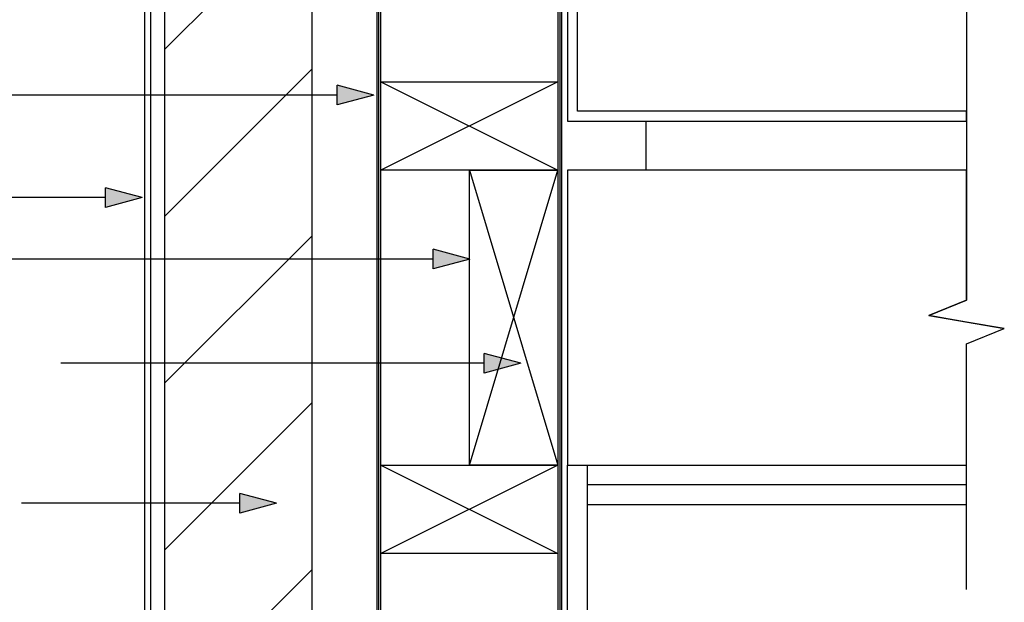
# Model space of a CAD drawing. Extents: x 10574 to 767636, y 22466 to 26450.
# Drawn here: x 160028 to 160529, y 25576 to 25872 of the extents above; entities that cross this region are included whole.
import ezdxf

# ---------------------------------------------------------------- set-up
doc = ezdxf.new("R2010")
doc.units = 0
doc.header["$MEASUREMENT"] = 0
doc.layers.add('CSR', color=7, linetype='Continuous')
doc.layers.add('CSR LABLES', color=7, linetype='Continuous')

# ---------------------------------------------------------------- blocks, each defined once
blk = doc.blocks.new('Slab_49_2', base_point=(160302.13, 25550.4))
at = {"layer": 'CSR', "linetype": 'Continuous', "flags": 128}
blk.add_lwpolyline([(160302.13, 25550.4), (160218.28, 25550.4), (160212.13, 25565.5), (160212.13, 25750.89), (160212.13, 25990.79), (160302.13, 25990.79)], close=True, dxfattribs=at)
blk = doc.blocks.new('Slab_50_2', base_point=(160177.14, 26035.79))
at = {"layer": 'CSR', "linetype": 'Continuous'}
h = blk.add_hatch(dxfattribs=at)
h.set_pattern_fill('STUD_0002', color=256, style=0, pattern_type=2)
h.set_pattern_definition([(45, (150621.615, 0), (-42.42641, 42.42641), [])])
h.paths.add_polyline_path([(160177.14, 26035.79), (160102.14, 26035.79), (160102.14, 25936.52), (160107.37, 25936.52), (160107.37, 25926.43), (160102.14, 25926.43), (160102.14, 25550.4), (160177.14, 25550.4)], flags=0)
at = {"layer": 'CSR', "linetype": 'Continuous', "flags": 128}
blk.add_lwpolyline([(160177.14, 26035.79), (160102.14, 26035.79), (160102.14, 25936.52), (160107.37, 25936.52), (160107.37, 25926.43), (160102.14, 25926.43), (160102.14, 25550.4), (160177.14, 25550.4)], close=True, dxfattribs=at)
blk = doc.blocks.new('Slab_53_2', base_point=(160210.13, 25567.59))
at = {"layer": 'CSR', "linetype": 'Continuous', "flags": 128}
blk.add_lwpolyline([(160210.13, 25567.59), (160210.48, 25569.56), (160211.13, 25567.95), (160211.13, 26033.45, -0.414214), (160215.13, 26037.45), (160299.13, 26037.45, -0.414214), (160303.13, 26033.45), (160303.13, 25550.4), (160304.13, 25550.4), (160304.13, 26033.45, 0.414214), (160299.13, 26038.45), (160215.13, 26038.45, 0.414214), (160210.13, 26033.45)], format="xyb", close=True, dxfattribs=at)
blk = doc.blocks.new('Slab_55_2', base_point=(160102.14, 25550.4))
at = {"layer": 'CSR', "linetype": 'Continuous', "flags": 128}
blk.add_lwpolyline([(160102.14, 25550.4), (160092.14, 25550.4), (160092.14, 26035.79), (160102.14, 26035.79)], close=True, dxfattribs=at)
blk = doc.blocks.new('Slab_56_2', base_point=(160302.13, 25795.79))
at = {"layer": 'CSR', "linetype": 'Continuous', "flags": 128}
blk.add_lwpolyline([(160302.13, 25795.79), (160212.13, 25795.79), (160212.13, 25840.79), (160302.13, 25840.79)], close=True, dxfattribs=at)
blk = doc.blocks.new('Slab_57_2', base_point=(160257.13, 25645.79))
at = {"layer": 'CSR', "linetype": 'Continuous', "flags": 128}
blk.add_lwpolyline([(160257.13, 25645.79), (160257.13, 25795.79), (160302.13, 25795.79), (160302.13, 25645.79)], close=True, dxfattribs=at)
blk = doc.blocks.new('Slab_58_2', base_point=(160302.13, 25600.79))
at = {"layer": 'CSR', "linetype": 'Continuous', "flags": 128}
blk.add_lwpolyline([(160302.13, 25600.79), (160212.13, 25600.79), (160212.13, 25645.79), (160302.13, 25645.79)], close=True, dxfattribs=at)
blk = doc.blocks.new('Slab_59_2', base_point=(160307.13, 25645.79))
at = {"layer": 'CSR', "linetype": 'Continuous', "flags": 128}
blk.add_lwpolyline([(160307.13, 25645.79), (160317.13, 25645.79), (160317.13, 25550.4), (160307.13, 25550.4)], close=True, dxfattribs=at)
blk = doc.blocks.new('Slab_60_2', base_point=(160510.05, 25795.79))
at = {"layer": 'CSR', "linetype": 'Continuous', "flags": 128}
blk.add_lwpolyline([(160510.05, 25795.79), (160307.13, 25795.79), (160307.13, 25645.79), (160510.05, 25645.79), (160510.05, 25707.41), (160529.21, 25715.21), (160510.05, 25718.56), (160490.88, 25721.9), (160510.05, 25729.71)], close=True, dxfattribs=at)
blk = doc.blocks.new('Slab_61_2', base_point=(160510.05, 25635.79))
at = {"layer": 'CSR', "linetype": 'Continuous', "flags": 128}
blk.add_lwpolyline([(160510.05, 25635.79), (160317.13, 25635.79), (160317.13, 25625.79), (160510.05, 25625.79)], close=True, dxfattribs=at)
blk = doc.blocks.new('Slab_62_2', base_point=(160307.13, 26035.79))
at = {"layer": 'CSR', "linetype": 'Continuous', "flags": 128}
blk.add_lwpolyline([(160307.13, 26035.79), (160307.13, 25820.79), (160510.05, 25820.79), (160510.05, 25825.79), (160312.13, 25825.79), (160312.13, 26035.79)], close=True, dxfattribs=at)
blk = doc.blocks.new('Slab_63_2', base_point=(160347.13, 25820.79))
at = {"layer": 'CSR', "linetype": 'Continuous', "flags": 128}
blk.add_lwpolyline([(160347.13, 25820.79), (160510.05, 25820.79), (160510.05, 25795.79), (160347.13, 25795.79)], close=True, dxfattribs=at)
blk = doc.blocks.new('PolyLine_23_2', base_point=(160159.06, 25626.39))
at = {"layer": 'CSR LABLES', "linetype": 'Continuous'}
blk.add_hatch(color=256, dxfattribs=at).paths.add_polyline_path([(160159.06, 25626.39), (160140.4, 25621.39), (160140.4, 25631.39)], flags=0)
for p, q in [((160159.06, 25626.39), (160140.4, 25631.39)), ((160140.4, 25621.39), (160140.4, 25631.39)), ((160159.06, 25626.39), (160140.4, 25621.39))]:
    blk.add_line(p, q, dxfattribs=at)
at = {"layer": 'CSR LABLES', "linetype": 'Continuous', "flags": 128}
blk.add_lwpolyline([(160140.4, 25626.39), (160093.46, 25626.39), (160029.37, 25626.39)], dxfattribs=at)
blk = doc.blocks.new('PolyLine_26_2', base_point=(160257.31, 25750.54))
at = {"layer": 'CSR LABLES', "linetype": 'Continuous'}
blk.add_hatch(color=256, dxfattribs=at).paths.add_polyline_path([(160257.31, 25750.54), (160238.65, 25745.54), (160238.65, 25755.54)], flags=0)
for p, q in [((160257.31, 25750.54), (160238.65, 25755.54)), ((160238.65, 25745.54), (160238.65, 25755.54)), ((160257.31, 25750.54), (160238.65, 25745.54))]:
    blk.add_line(p, q, dxfattribs=at)
at = {"layer": 'CSR LABLES', "linetype": 'Continuous', "flags": 128}
blk.add_lwpolyline([(160238.65, 25750.54), (160060.12, 25750.54), (159983.26, 25750.54)], dxfattribs=at)
blk = doc.blocks.new('PolyLine_29_2', base_point=(160283.33, 25697.56))
at = {"layer": 'CSR LABLES', "linetype": 'Continuous'}
blk.add_hatch(color=256, dxfattribs=at).paths.add_polyline_path([(160283.33, 25697.56), (160264.67, 25692.57), (160264.68, 25702.57)], flags=0)
for p, q in [((160264.67, 25692.57), (160264.68, 25702.57)), ((160283.33, 25697.56), (160264.68, 25702.57)), ((160283.33, 25697.56), (160264.67, 25692.57))]:
    blk.add_line(p, q, dxfattribs=at)
at = {"layer": 'CSR LABLES', "linetype": 'Continuous', "flags": 128}
blk.add_lwpolyline([(160264.67, 25697.57), (160130.89, 25697.69), (160049.34, 25697.69)], dxfattribs=at)
blk = doc.blocks.new('PolyLine_30_2', base_point=(160208.51, 25833.96))
at = {"layer": 'CSR LABLES', "linetype": 'Continuous'}
blk.add_hatch(color=256, dxfattribs=at).paths.add_polyline_path([(160208.51, 25833.96), (160189.85, 25828.96), (160189.85, 25838.96)], flags=0)
for p, q in [((160208.51, 25833.96), (160189.85, 25838.96)), ((160189.85, 25828.96), (160189.85, 25838.96)), ((160208.51, 25833.96), (160189.85, 25828.96))]:
    blk.add_line(p, q, dxfattribs=at)
at = {"layer": 'CSR LABLES', "linetype": 'Continuous', "flags": 128}
blk.add_lwpolyline([(160189.85, 25833.96), (160059.25, 25833.96), (159900.72, 25833.96)], dxfattribs=at)
blk = doc.blocks.new('PolyLine_33_2', base_point=(160090.66, 25781.83))
at = {"layer": 'CSR LABLES', "linetype": 'Continuous'}
blk.add_hatch(color=256, dxfattribs=at).paths.add_polyline_path([(160090.66, 25781.83), (160072, 25776.83), (160072, 25786.83)], flags=0)
for p, q in [((160090.66, 25781.83), (160072, 25786.83)), ((160072, 25776.83), (160072, 25786.83)), ((160090.66, 25781.83), (160072, 25776.83))]:
    blk.add_line(p, q, dxfattribs=at)
at = {"layer": 'CSR LABLES', "linetype": 'Continuous', "flags": 128}
blk.add_lwpolyline([(160072, 25781.83), (159971.94, 25781.83), (159961.6, 25781.83)], dxfattribs=at)

msp = doc.modelspace()

# ---------------------------------------------------------------- linework, layer by layer
at = {"layer": 'CSR', "linetype": 'Continuous'}
for p, q in [((160095.14, 25550.4), (160095.14, 26035.79)), ((160302.13, 25840.79), (160212.13, 25795.79)), ((160212.13, 25840.79), (160302.13, 25795.79)), ((160257.13, 25645.79), (160302.13, 25795.79)), ((160257.13, 25795.79), (160302.13, 25645.79)), ((160302.13, 25645.79), (160212.13, 25600.79)), ((160212.13, 25645.79), (160302.13, 25600.79))]:
    msp.add_line(p, q, dxfattribs=at)
at = {"layer": 'CSR LABLES', "linetype": 'Continuous'}
for p, q in [((160510.05, 25959.73), (160510.05, 25729.71)), ((160510.05, 25729.71), (160490.88, 25721.9)), ((160490.88, 25721.9), (160529.21, 25715.21)), ((160510.05, 25707.41), (160529.21, 25715.21)), ((160510.05, 25582.45), (160510.05, 25707.41))]:
    msp.add_line(p, q, dxfattribs=at)

# ---------------------------------------------------------------- block references
at = {"layer": 'CSR', "linetype": 'Continuous'}
for name, p in [('Slab_55_2', (160102.14, 25550.4)), ('Slab_50_2', (160177.14, 26035.79)), ('Slab_53_2', (160210.13, 25567.59)), ('Slab_62_2', (160307.13, 26035.79)), ('Slab_49_2', (160302.13, 25550.4)), ('Slab_56_2', (160302.13, 25795.79)), ('Slab_63_2', (160347.13, 25820.79)), ('Slab_57_2', (160257.13, 25645.79)), ('Slab_60_2', (160510.05, 25795.79)), ('Slab_58_2', (160302.13, 25600.79)), ('Slab_59_2', (160307.13, 25645.79)), ('Slab_61_2', (160510.05, 25635.79))]:
    msp.add_blockref(name, p, dxfattribs=at)
at = {"layer": 'CSR LABLES', "linetype": 'Continuous'}
for name, p in [('PolyLine_30_2', (160208.51, 25833.96)), ('PolyLine_33_2', (160090.66, 25781.83)), ('PolyLine_26_2', (160257.31, 25750.54)), ('PolyLine_29_2', (160283.33, 25697.56)), ('PolyLine_23_2', (160159.06, 25626.39))]:
    msp.add_blockref(name, p, dxfattribs=at)

doc.saveas('drawing.dxf')
